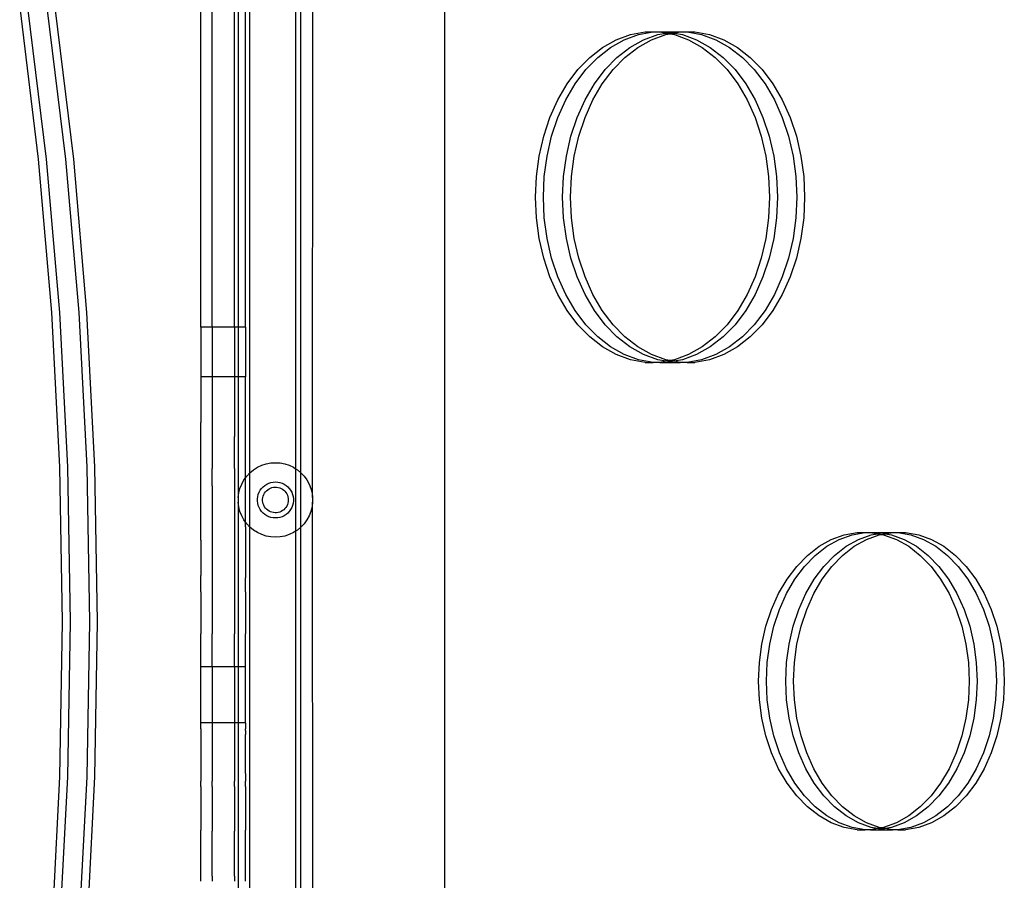
# Model space of a CAD drawing. Units: centimetres. Extents: x -2860 to 1370, y -3166 to 2767.
# Drawn here: x -1319 to -1055, y 224 to 454 of the extents above; entities that cross this region are included whole.
import ezdxf

# ---------------------------------------------------------------- set-up
doc = ezdxf.new("R2010")
doc.units = ezdxf.units.CM

msp = doc.modelspace()

# ---------------------------------------------------------------- linework, layer by layer
for p, q in [((-1244.86137, 470.2732), (-1244.86137, 334.01711)), ((-1243.42856, 332.9214), (-1243.41949, 468.70244)), ((-1257.1195, 332.9214), (-1257.12856, 465.91243)), ((-1240.29376, 326.25962), (-1240.27403, 465.66597)), ((-1270.27403, 371.9961), (-1270.27403, 459.82264)), ((-1267.27403, 371.9961), (-1267.27403, 459.82245)), ((-1261.27403, 371.9961), (-1261.27403, 459.82264)), ((-1260.27403, 459.82264), (-1260.27403, 371.9961)), ((-1258.27403, 371.9961), (-1258.27403, 459.82264)), ((-1204.86137, 53.55674), (-1204.86137, 460.18929)), ((-1318.87991, 457.741), (-1313.90247, 417.0682)), ((-1316.75859, 457.741), (-1311.78115, 417.0682)), ((-1311.58257, 457.741), (-1306.60513, 417.0682)), ((-1309.46125, 457.741), (-1304.48381, 417.0682)), ((-1162.49588, 447.01477), (-1158.83007, 449.06736)), ((-1160.37456, 447.01477), (-1156.70875, 449.06736)), ((-1158.83007, 449.06736), (-1155.01125, 450.454)), ((-1156.70875, 449.06736), (-1152.88993, 450.454)), ((-1155.19854, 447.01477), (-1151.53273, 449.06736)), ((-1155.01125, 450.454), (-1151.09966, 451.15284)), ((-1153.07722, 447.01477), (-1149.41141, 449.06736)), ((-1152.88993, 450.454), (-1148.97834, 451.15284)), ((-1151.53273, 449.06736), (-1147.71391, 450.454)), ((-1151.09966, 451.15284), (-1148.97834, 451.15284)), ((-1149.41141, 449.06736), (-1145.59259, 450.454)), ((-1148.97834, 451.15284), (-1147.15697, 451.15284)), ((-1147.71391, 450.454), (-1145.47964, 450.85317)), ((-1147.15697, 451.15284), (-1145.03565, 451.15284)), ((-1147.15697, 451.15284), (-1145.47964, 450.85317)), ((-1145.59259, 450.454), (-1144.41898, 450.66368)), ((-1145.47964, 450.85317), (-1144.41898, 451.04267)), ((-1145.47964, 450.85317), (-1144.41898, 450.66368)), ((-1145.03565, 451.15284), (-1143.80231, 451.15284)), ((-1145.03565, 451.15284), (-1144.41898, 451.04267)), ((-1144.41898, 451.04267), (-1143.80231, 451.15284)), ((-1144.41898, 451.04267), (-1143.35832, 450.85317)), ((-1144.41898, 450.66368), (-1143.35832, 450.85317)), ((-1144.41898, 450.66368), (-1143.24538, 450.454)), ((-1143.80231, 451.15284), (-1141.68099, 451.15284)), ((-1143.35832, 450.85317), (-1141.68099, 451.15284)), ((-1143.35832, 450.85317), (-1141.12406, 450.454)), ((-1143.24538, 450.454), (-1139.42656, 449.06736)), ((-1141.68099, 451.15284), (-1139.85963, 451.15284)), ((-1141.12406, 450.454), (-1137.30524, 449.06736)), ((-1139.85963, 451.15284), (-1135.94803, 450.454)), ((-1139.85963, 451.15284), (-1137.73831, 451.15284)), ((-1139.42656, 449.06736), (-1135.76074, 447.01477)), ((-1137.73831, 451.15284), (-1133.82671, 450.454)), ((-1137.30524, 449.06736), (-1133.63942, 447.01477)), ((-1135.94803, 450.454), (-1132.12922, 449.06736)), ((-1133.82671, 450.454), (-1130.0079, 449.06736)), ((-1132.12922, 449.06736), (-1128.4634, 447.01477)), ((-1130.0079, 449.06736), (-1126.34208, 447.01477)), ((-1165.95089, 444.32861), (-1162.49588, 447.01477)), ((-1163.82957, 444.32861), (-1160.37456, 447.01477)), ((-1158.65354, 444.32861), (-1155.19854, 447.01477)), ((-1156.53222, 444.32861), (-1153.07722, 447.01477)), ((-1135.76074, 447.01477), (-1132.30574, 444.32861)), ((-1133.63942, 447.01477), (-1130.18442, 444.32861)), ((-1128.4634, 447.01477), (-1125.0084, 444.32861)), ((-1126.34208, 447.01477), (-1122.88708, 444.32861)), ((-1169.14058, 441.05124), (-1165.95089, 444.32861)), ((-1167.01926, 441.05124), (-1163.82957, 444.32861)), ((-1161.84324, 441.05124), (-1158.65354, 444.32861)), ((-1159.72192, 441.05124), (-1156.53222, 444.32861)), ((-1132.30574, 444.32861), (-1129.11604, 441.05124)), ((-1130.18442, 444.32861), (-1126.99472, 441.05124)), ((-1125.0084, 444.32861), (-1121.8187, 441.05124)), ((-1122.88708, 444.32861), (-1119.69738, 441.05124)), ((-1172.01468, 437.23434), (-1169.14058, 441.05124)), ((-1169.89336, 437.23434), (-1167.01926, 441.05124)), ((-1164.71734, 437.23434), (-1161.84324, 441.05124)), ((-1162.59602, 437.23434), (-1159.72192, 441.05124)), ((-1129.11604, 441.05124), (-1126.24195, 437.23434)), ((-1126.99472, 441.05124), (-1124.12063, 437.23434)), ((-1121.8187, 441.05124), (-1118.94461, 437.23434)), ((-1119.69738, 441.05124), (-1116.82329, 437.23434)), ((-1174.52784, 432.93812), (-1172.01468, 437.23434)), ((-1172.40652, 432.93812), (-1169.89336, 437.23434)), ((-1167.2305, 432.93812), (-1164.71734, 437.23434)), ((-1165.10918, 432.93812), (-1162.59602, 437.23434)), ((-1126.24195, 437.23434), (-1123.72879, 432.93812)), ((-1124.12063, 437.23434), (-1121.60747, 432.93812)), ((-1118.94461, 437.23434), (-1116.43145, 432.93812)), ((-1116.82329, 437.23434), (-1114.31012, 432.93812)), ((-1176.64044, 428.23031), (-1174.52784, 432.93812)), ((-1174.51912, 428.23031), (-1172.40652, 432.93812)), ((-1169.34309, 428.23031), (-1167.2305, 432.93812)), ((-1167.22177, 428.23031), (-1165.10918, 432.93812)), ((-1123.72879, 432.93812), (-1121.61619, 428.23031)), ((-1121.60747, 432.93812), (-1119.49487, 428.23031)), ((-1116.43145, 432.93812), (-1114.31885, 428.23031)), ((-1114.31012, 432.93812), (-1112.19753, 428.23031)), ((-1178.31915, 423.18518), (-1176.64044, 428.23031)), ((-1176.19783, 423.18518), (-1174.51912, 428.23031)), ((-1171.02181, 423.18518), (-1169.34309, 428.23031)), ((-1168.90049, 423.18518), (-1167.22177, 428.23031)), ((-1121.61619, 428.23031), (-1119.93748, 423.18518)), ((-1119.49487, 428.23031), (-1117.81616, 423.18518)), ((-1114.31885, 428.23031), (-1112.64014, 423.18518)), ((-1112.19753, 428.23031), (-1110.51882, 423.18518)), ((-1179.53751, 417.88228), (-1178.31915, 423.18518)), ((-1177.41619, 417.88228), (-1176.19783, 423.18518)), ((-1172.24016, 417.88228), (-1171.02181, 423.18518)), ((-1170.11884, 417.88228), (-1168.90049, 423.18518)), ((-1119.93748, 423.18518), (-1118.71912, 417.88228)), ((-1117.81616, 423.18518), (-1116.5978, 417.88228)), ((-1112.64014, 423.18518), (-1111.42178, 417.88228)), ((-1110.51882, 423.18518), (-1109.30046, 417.88228)), ((-1180.27629, 412.40525), (-1179.53751, 417.88228)), ((-1178.15497, 412.40525), (-1177.41619, 417.88228)), ((-1172.97895, 412.40525), (-1172.24016, 417.88228)), ((-1170.85763, 412.40525), (-1170.11884, 417.88228)), ((-1118.71912, 417.88228), (-1117.98034, 412.40525)), ((-1116.5978, 417.88228), (-1115.85902, 412.40525)), ((-1111.42178, 417.88228), (-1110.68299, 412.40525)), ((-1109.30046, 417.88228), (-1108.56167, 412.40525)), ((-1313.90247, 417.0682), (-1310.33432, 375.9495)), ((-1311.78115, 417.0682), (-1308.213, 375.9495)), ((-1306.60513, 417.0682), (-1303.03698, 375.9495)), ((-1304.48381, 417.0682), (-1300.91566, 375.9495)), ((-1180.52385, 406.84045), (-1180.27629, 412.40525)), ((-1178.40253, 406.84045), (-1178.15497, 412.40525)), ((-1173.22651, 406.84045), (-1172.97895, 412.40525)), ((-1171.10519, 406.84045), (-1170.85763, 412.40525)), ((-1117.98034, 412.40525), (-1117.73277, 406.84045)), ((-1115.85902, 412.40525), (-1115.61145, 406.84045)), ((-1110.68299, 412.40525), (-1110.43543, 406.84045)), ((-1108.56167, 412.40525), (-1108.31411, 406.84045)), ((-1180.27629, 401.27566), (-1180.52385, 406.84045)), ((-1178.15497, 401.27566), (-1178.40253, 406.84045)), ((-1172.97895, 401.27566), (-1173.22651, 406.84045)), ((-1170.85763, 401.27566), (-1171.10519, 406.84045)), ((-1117.73277, 406.84045), (-1117.98034, 401.27566)), ((-1115.61145, 406.84045), (-1115.85902, 401.27566)), ((-1110.43543, 406.84045), (-1110.68299, 401.27566)), ((-1108.31411, 406.84045), (-1108.56167, 401.27566)), ((-1179.53751, 395.79862), (-1180.27629, 401.27566)), ((-1177.41619, 395.79862), (-1178.15497, 401.27566)), ((-1172.24016, 395.79862), (-1172.97895, 401.27566)), ((-1170.11884, 395.79862), (-1170.85763, 401.27566)), ((-1117.98034, 401.27566), (-1118.71912, 395.79862)), ((-1115.85902, 401.27566), (-1116.5978, 395.79862)), ((-1110.68299, 401.27566), (-1111.42178, 395.79862)), ((-1108.56167, 401.27566), (-1109.30046, 395.79862)), ((-1178.31915, 390.49572), (-1179.53751, 395.79862)), ((-1176.19783, 390.49572), (-1177.41619, 395.79862)), ((-1171.02181, 390.49572), (-1172.24016, 395.79862)), ((-1168.90049, 390.49572), (-1170.11884, 395.79862)), ((-1118.71912, 395.79862), (-1119.93748, 390.49572)), ((-1116.5978, 395.79862), (-1117.81616, 390.49572)), ((-1111.42178, 395.79862), (-1112.64014, 390.49572)), ((-1109.30046, 395.79862), (-1110.51882, 390.49572)), ((-1176.64044, 385.45059), (-1178.31915, 390.49572)), ((-1174.51912, 385.45059), (-1176.19783, 390.49572)), ((-1169.34309, 385.45059), (-1171.02181, 390.49572)), ((-1167.22177, 385.45059), (-1168.90049, 390.49572)), ((-1119.93748, 390.49572), (-1121.61619, 385.45059)), ((-1117.81616, 390.49572), (-1119.49487, 385.45059)), ((-1112.64014, 390.49572), (-1114.31885, 385.45059)), ((-1110.51882, 390.49572), (-1112.19753, 385.45059)), ((-1174.52784, 380.74279), (-1176.64044, 385.45059)), ((-1172.40652, 380.74279), (-1174.51912, 385.45059)), ((-1167.2305, 380.74279), (-1169.34309, 385.45059)), ((-1165.10918, 380.74279), (-1167.22177, 385.45059)), ((-1121.61619, 385.45059), (-1123.72879, 380.74279)), ((-1119.49487, 385.45059), (-1121.60747, 380.74279)), ((-1114.31885, 385.45059), (-1116.43145, 380.74279)), ((-1112.19753, 385.45059), (-1114.31012, 380.74279)), ((-1172.01468, 376.44656), (-1174.52784, 380.74279)), ((-1169.89336, 376.44656), (-1172.40652, 380.74279)), ((-1164.71734, 376.44656), (-1167.2305, 380.74279)), ((-1162.59602, 376.44656), (-1165.10918, 380.74279)), ((-1123.72879, 380.74279), (-1126.24195, 376.44656)), ((-1121.60747, 380.74279), (-1124.12063, 376.44656)), ((-1116.43145, 380.74279), (-1118.94461, 376.44656)), ((-1114.31012, 380.74279), (-1116.82329, 376.44656)), ((-1310.33432, 375.9495), (-1308.1883, 334.53264)), ((-1308.213, 375.9495), (-1306.06698, 334.53264)), ((-1303.03698, 375.9495), (-1300.89095, 334.53264)), ((-1300.91566, 375.9495), (-1298.76963, 334.53264)), ((-1169.14058, 372.62966), (-1172.01468, 376.44656)), ((-1167.01926, 372.62966), (-1169.89336, 376.44656)), ((-1161.84324, 372.62966), (-1164.71734, 376.44656)), ((-1159.72192, 372.62966), (-1162.59602, 376.44656)), ((-1126.24195, 376.44656), (-1129.11604, 372.62966)), ((-1124.12063, 376.44656), (-1126.99472, 372.62966)), ((-1118.94461, 376.44656), (-1121.8187, 372.62966)), ((-1116.82329, 376.44656), (-1119.69738, 372.62966)), ((-1165.95089, 369.35229), (-1169.14058, 372.62966)), ((-1163.82957, 369.35229), (-1167.01926, 372.62966)), ((-1158.65354, 369.35229), (-1161.84324, 372.62966)), ((-1156.53222, 369.35229), (-1159.72192, 372.62966)), ((-1129.11604, 372.62966), (-1132.30574, 369.35229)), ((-1126.99472, 372.62966), (-1130.18442, 369.35229)), ((-1121.8187, 372.62966), (-1125.0084, 369.35229)), ((-1119.69738, 372.62966), (-1122.88708, 369.35229)), ((-1267.27403, 371.9961), (-1270.27403, 371.9961)), ((-1270.27403, 371.9961), (-1270.27403, 359.06599)), ((-1261.27403, 371.9961), (-1267.27403, 371.9961)), ((-1267.27403, 371.9961), (-1267.27403, 359.06599)), ((-1261.27403, 371.9961), (-1261.27403, 359.06599)), ((-1260.27403, 371.9961), (-1261.27403, 371.9961)), ((-1258.27403, 371.9961), (-1260.27403, 371.9961)), ((-1260.27403, 371.9961), (-1260.27403, 358.67794)), ((-1258.27403, 371.9961), (-1258.27403, 359.06599)), ((-1162.49588, 366.66613), (-1165.95089, 369.35229)), ((-1160.37456, 366.66613), (-1163.82957, 369.35229)), ((-1155.19854, 366.66613), (-1158.65354, 369.35229)), ((-1153.07722, 366.66613), (-1156.53222, 369.35229)), ((-1132.30574, 369.35229), (-1135.76074, 366.66613)), ((-1130.18442, 369.35229), (-1133.63942, 366.66613)), ((-1125.0084, 369.35229), (-1128.4634, 366.66613)), ((-1122.88708, 369.35229), (-1126.34208, 366.66613)), ((-1158.83007, 364.61354), (-1162.49588, 366.66613)), ((-1156.70875, 364.61354), (-1160.37456, 366.66613)), ((-1155.01125, 363.2269), (-1158.83007, 364.61354)), ((-1152.88993, 363.2269), (-1156.70875, 364.61354)), ((-1151.53273, 364.61354), (-1155.19854, 366.66613)), ((-1149.41141, 364.61354), (-1153.07722, 366.66613)), ((-1147.71391, 363.2269), (-1151.53273, 364.61354)), ((-1145.59259, 363.2269), (-1149.41141, 364.61354)), ((-1139.42656, 364.61354), (-1143.24538, 363.2269)), ((-1137.30524, 364.61354), (-1141.12406, 363.2269)), ((-1135.76074, 366.66613), (-1139.42656, 364.61354)), ((-1133.63942, 366.66613), (-1137.30524, 364.61354)), ((-1132.12922, 364.61354), (-1135.94803, 363.2269)), ((-1130.0079, 364.61354), (-1133.82671, 363.2269)), ((-1128.4634, 366.66613), (-1132.12922, 364.61354)), ((-1126.34208, 366.66613), (-1130.0079, 364.61354)), ((-1151.09966, 362.52806), (-1155.01125, 363.2269)), ((-1148.97834, 362.52806), (-1152.88993, 363.2269)), ((-1151.09966, 362.52806), (-1148.97834, 362.52806)), ((-1147.15697, 362.52806), (-1148.97834, 362.52806)), ((-1145.47964, 362.82773), (-1147.71391, 363.2269)), ((-1145.47964, 362.82773), (-1147.15697, 362.52806)), ((-1147.15697, 362.52806), (-1145.03565, 362.52806)), ((-1144.41898, 363.01722), (-1145.59259, 363.2269)), ((-1144.41898, 363.01722), (-1145.47964, 362.82773)), ((-1144.41898, 362.63824), (-1145.47964, 362.82773)), ((-1144.41898, 362.63824), (-1145.03565, 362.52806)), ((-1145.03565, 362.52806), (-1143.80231, 362.52806)), ((-1143.24538, 363.2269), (-1144.41898, 363.01722)), ((-1143.35832, 362.82773), (-1144.41898, 363.01722)), ((-1143.35832, 362.82773), (-1144.41898, 362.63824)), ((-1143.80231, 362.52806), (-1144.41898, 362.63824)), ((-1143.80231, 362.52806), (-1141.68099, 362.52806)), ((-1141.12406, 363.2269), (-1143.35832, 362.82773)), ((-1141.68099, 362.52806), (-1143.35832, 362.82773)), ((-1139.85963, 362.52806), (-1141.68099, 362.52806)), ((-1135.94803, 363.2269), (-1139.85963, 362.52806)), ((-1139.85963, 362.52806), (-1137.73831, 362.52806)), ((-1133.82671, 363.2269), (-1137.73831, 362.52806)), ((-1270.27403, 359.06599), (-1270.26843, 358.67794)), ((-1267.26843, 358.67794), (-1270.26843, 358.67794)), ((-1270.26843, 358.67794), (-1270.26843, 346.45224)), ((-1267.27403, 359.06599), (-1267.26843, 358.67794)), ((-1261.26843, 358.67794), (-1267.26843, 358.67794)), ((-1267.26843, 358.67794), (-1267.26843, 346.45224)), ((-1261.27403, 359.06599), (-1261.26843, 358.67794)), ((-1260.27403, 358.67794), (-1261.26843, 358.67794)), ((-1261.26843, 358.67794), (-1261.26843, 346.45224)), ((-1258.26843, 358.67794), (-1260.27403, 358.67794)), ((-1260.27403, 358.67794), (-1260.2543, 326.25962)), ((-1258.27403, 359.06599), (-1258.26843, 358.67794)), ((-1258.26843, 346.45224), (-1258.26843, 358.67794)), ((-1270.27403, 345.57438), (-1270.26843, 346.45224)), ((-1267.26843, 346.45224), (-1267.27403, 345.57438)), ((-1261.26843, 346.45224), (-1261.27403, 345.57438)), ((-1258.27403, 345.57438), (-1258.26843, 346.45224)), ((-1270.26843, 342.67852), (-1270.27403, 345.57438)), ((-1267.27403, 345.57438), (-1267.26843, 342.67852)), ((-1261.27403, 345.57438), (-1261.26843, 342.67852)), ((-1258.26843, 342.67852), (-1258.27403, 345.57438)), ((-1270.26843, 334.11176), (-1270.26843, 342.67852)), ((-1267.26843, 342.67852), (-1267.26843, 334.11176)), ((-1261.26843, 334.11176), (-1261.26843, 342.67852)), ((-1258.26843, 334.11176), (-1258.26843, 342.67852)), ((-1252.76093, 335.31755), (-1251.52736, 335.55286)), ((-1251.52736, 335.55286), (-1250.27403, 335.63172)), ((-1250.27403, 335.63172), (-1249.0207, 335.55286)), ((-1249.0207, 335.55286), (-1247.78713, 335.31755)), ((-1308.1883, 334.53264), (-1307.47209, 292.96643)), ((-1306.06698, 334.53264), (-1305.35077, 292.96643)), ((-1300.89095, 334.53264), (-1300.17475, 292.96643)), ((-1298.76963, 334.53264), (-1298.05343, 292.96643)), ((-1270.27403, 332.00935), (-1270.26843, 334.11176)), ((-1267.27403, 332.00935), (-1267.26843, 334.11176)), ((-1261.26843, 334.11176), (-1261.27403, 332.00935)), ((-1258.27403, 332.00935), (-1258.26843, 334.11176)), ((-1257.97916, 332.00596), (-1257.1195, 332.9214)), ((-1257.1195, 332.9214), (-1256.15188, 333.72189)), ((-1257.1195, 318.34203), (-1257.1195, 332.9214)), ((-1256.15188, 333.72189), (-1255.09156, 334.39478)), ((-1255.09156, 334.39478), (-1253.95527, 334.92948)), ((-1253.95527, 334.92948), (-1252.76093, 335.31755)), ((-1247.78713, 335.31755), (-1246.59278, 334.92948)), ((-1246.59278, 334.92948), (-1245.45649, 334.39478)), ((-1245.45649, 334.39478), (-1244.86137, 334.01711)), ((-1244.86137, 334.01711), (-1244.39618, 333.72189)), ((-1244.86137, 334.01711), (-1244.86137, 317.24633)), ((-1244.39618, 333.72189), (-1243.42856, 332.9214)), ((-1243.42856, 332.9214), (-1242.5689, 332.00596)), ((-1243.42856, 318.34203), (-1243.42856, 332.9214)), ((-1270.26843, 329.45381), (-1270.27403, 332.00935)), ((-1267.26843, 329.45381), (-1267.27403, 332.00935)), ((-1261.27403, 332.00935), (-1261.26843, 329.45381)), ((-1259.3223, 329.88951), (-1258.71731, 330.98998)), ((-1258.71731, 330.98998), (-1258.27403, 331.60011)), ((-1258.27403, 331.60011), (-1258.27403, 332.00935)), ((-1258.27403, 331.60011), (-1257.97916, 332.00596)), ((-1258.26843, 329.45381), (-1258.27403, 331.60011)), ((-1252.05099, 330.11981), (-1251.47447, 330.30713)), ((-1251.47447, 330.30713), (-1250.87902, 330.42072)), ((-1250.87902, 330.42072), (-1250.27403, 330.45878)), ((-1250.27403, 330.45878), (-1249.66904, 330.42072)), ((-1249.66904, 330.42072), (-1249.07359, 330.30713)), ((-1249.07359, 330.30713), (-1248.49707, 330.11981)), ((-1242.5689, 332.00596), (-1241.83075, 330.98998)), ((-1241.83075, 330.98998), (-1241.22576, 329.88951)), ((-1270.26843, 319.7549), (-1270.26843, 329.45381)), ((-1267.26843, 329.45381), (-1267.26843, 319.7549)), ((-1261.26843, 329.45381), (-1261.26843, 319.7549)), ((-1260.0969, 327.50553), (-1259.78459, 328.72189)), ((-1259.78459, 328.72189), (-1259.3223, 329.88951)), ((-1258.26843, 319.7549), (-1258.26843, 329.45381)), ((-1254.86484, 327.12336), (-1254.64168, 327.68698)), ((-1254.64168, 327.68698), (-1254.34965, 328.21819)), ((-1254.34965, 328.21819), (-1253.99334, 328.7086)), ((-1253.99334, 328.7086), (-1253.57838, 329.15049)), ((-1253.57838, 329.15049), (-1253.1113, 329.53689)), ((-1253.19791, 327.43713), (-1252.95389, 327.78276)), ((-1253.1113, 329.53689), (-1252.59948, 329.8617)), ((-1252.95389, 327.78276), (-1252.66924, 328.09578)), ((-1252.66924, 328.09578), (-1252.34828, 328.37144)), ((-1252.59948, 329.8617), (-1252.05099, 330.11981)), ((-1252.34828, 328.37144), (-1251.99588, 328.60558)), ((-1251.99588, 328.60558), (-1251.61737, 328.79463)), ((-1251.61737, 328.79463), (-1251.21851, 328.93574)), ((-1251.21851, 328.93574), (-1250.80532, 329.02676)), ((-1250.80532, 329.02676), (-1250.38408, 329.06632)), ((-1250.38408, 329.06632), (-1249.96118, 329.05381)), ((-1249.96118, 329.05381), (-1249.54301, 328.98943)), ((-1249.54301, 328.98943), (-1249.13593, 328.87415)), ((-1249.13593, 328.87415), (-1248.7461, 328.70971)), ((-1248.7461, 328.70971), (-1248.37943, 328.49862)), ((-1248.49707, 330.11981), (-1247.94857, 329.8617)), ((-1248.37943, 328.49862), (-1248.04148, 328.24406)), ((-1248.04148, 328.24406), (-1247.73738, 327.94991)), ((-1247.94857, 329.8617), (-1247.43675, 329.53689)), ((-1247.73738, 327.94991), (-1247.47172, 327.62061)), ((-1247.47172, 327.62061), (-1247.24855, 327.26117)), ((-1247.43675, 329.53689), (-1246.96968, 329.15049)), ((-1246.96968, 329.15049), (-1246.55471, 328.7086)), ((-1246.55471, 328.7086), (-1246.1984, 328.21819)), ((-1246.1984, 328.21819), (-1245.90637, 327.68698)), ((-1245.90637, 327.68698), (-1245.68322, 327.12336)), ((-1241.22576, 329.88951), (-1240.76346, 328.72189)), ((-1240.76346, 328.72189), (-1240.45116, 327.50553)), ((-1260.2543, 325.00381), (-1260.27403, 280.83186)), ((-1260.2543, 326.25962), (-1260.0969, 327.50553)), ((-1260.2543, 326.25962), (-1260.2543, 325.00381)), ((-1260.0969, 323.7579), (-1260.2543, 325.00381)), ((-1255.09156, 325.93481), (-1255.01559, 326.53622)), ((-1255.09156, 325.32862), (-1255.09156, 325.93481)), ((-1255.01559, 324.72722), (-1255.09156, 325.32862)), ((-1255.01559, 326.53622), (-1254.86484, 327.12336)), ((-1253.70413, 325.83904), (-1253.65266, 326.25899)), ((-1253.70361, 325.41595), (-1253.70413, 325.83904)), ((-1253.6511, 324.99613), (-1253.70361, 325.41595)), ((-1253.65266, 326.25899), (-1253.54997, 326.66943)), ((-1253.5474, 324.58594), (-1253.6511, 324.99613)), ((-1253.54997, 326.66943), (-1253.39761, 327.06413)), ((-1253.39761, 327.06413), (-1253.19791, 327.43713)), ((-1247.24855, 327.26117), (-1247.07124, 326.87702)), ((-1247.07124, 326.87702), (-1246.94249, 326.474)), ((-1246.94249, 326.474), (-1246.86423, 326.05821)), ((-1246.86319, 325.21363), (-1246.94042, 324.79765)), ((-1246.86423, 326.05821), (-1246.83766, 325.63595)), ((-1246.83766, 325.63595), (-1246.86319, 325.21363)), ((-1245.68322, 327.12336), (-1245.53247, 326.53622)), ((-1245.53247, 326.53622), (-1245.45649, 325.93481)), ((-1245.45649, 325.32862), (-1245.53247, 324.72722)), ((-1245.45649, 325.93481), (-1245.45649, 325.32862)), ((-1240.45116, 327.50553), (-1240.29376, 326.25962)), ((-1240.29376, 325.00381), (-1240.45116, 323.7579)), ((-1240.29376, 326.25962), (-1240.29376, 325.00381)), ((-1240.27403, 45.72033), (-1240.29376, 325.00381)), ((-1259.78459, 322.54155), (-1260.0969, 323.7579)), ((-1259.3223, 321.37392), (-1259.78459, 322.54155)), ((-1254.86484, 324.14007), (-1255.01559, 324.72722)), ((-1254.64168, 323.57645), (-1254.86484, 324.14007)), ((-1254.34965, 323.04525), (-1254.64168, 323.57645)), ((-1253.99334, 322.55483), (-1254.34965, 323.04525)), ((-1253.57838, 322.11294), (-1253.99334, 322.55483)), ((-1253.39408, 324.19161), (-1253.5474, 324.58594)), ((-1253.19345, 323.81911), (-1253.39408, 324.19161)), ((-1252.94858, 323.47408), (-1253.19345, 323.81911)), ((-1252.66316, 323.16176), (-1252.94858, 323.47408)), ((-1252.34152, 322.88689), (-1252.66316, 323.16176)), ((-1251.98854, 322.65362), (-1252.34152, 322.88689)), ((-1251.60957, 322.4655), (-1251.98854, 322.65362)), ((-1251.21036, 322.32538), (-1251.60957, 322.4655)), ((-1250.79695, 322.23537), (-1251.21036, 322.32538)), ((-1250.37562, 322.19685), (-1250.79695, 322.23537)), ((-1249.53474, 322.27582), (-1249.95274, 322.2104)), ((-1249.12794, 322.3921), (-1249.53474, 322.27582)), ((-1248.73852, 322.5575), (-1249.12794, 322.3921)), ((-1248.37237, 322.7695), (-1248.73852, 322.5575)), ((-1248.03505, 323.02488), (-1248.37237, 322.7695)), ((-1247.73167, 323.31978), (-1248.03505, 323.02488)), ((-1247.46683, 323.64973), (-1247.73167, 323.31978)), ((-1247.24455, 324.00973), (-1247.46683, 323.64973)), ((-1247.06819, 324.39431), (-1247.24455, 324.00973)), ((-1246.94042, 324.79765), (-1247.06819, 324.39431)), ((-1246.55471, 322.55483), (-1246.96968, 322.11294)), ((-1246.1984, 323.04525), (-1246.55471, 322.55483)), ((-1245.90637, 323.57645), (-1246.1984, 323.04525)), ((-1245.68322, 324.14007), (-1245.90637, 323.57645)), ((-1245.53247, 324.72722), (-1245.68322, 324.14007)), ((-1240.76346, 322.54155), (-1241.22576, 321.37392)), ((-1240.45116, 323.7579), (-1240.76346, 322.54155)), ((-1270.27403, 318.39178), (-1270.26843, 319.7549)), ((-1267.26843, 319.7549), (-1267.27403, 318.39178)), ((-1261.26843, 319.7549), (-1261.27403, 318.39178)), ((-1258.71731, 320.27345), (-1259.3223, 321.37392)), ((-1258.27403, 319.66333), (-1258.71731, 320.27345)), ((-1258.27403, 319.66333), (-1258.26843, 319.7549)), ((-1258.27403, 318.39178), (-1258.27403, 319.66333)), ((-1257.97916, 319.25748), (-1258.27403, 319.66333)), ((-1253.1113, 321.72654), (-1253.57838, 322.11294)), ((-1252.59948, 321.40173), (-1253.1113, 321.72654)), ((-1252.05099, 321.14363), (-1252.59948, 321.40173)), ((-1251.47447, 320.95631), (-1252.05099, 321.14363)), ((-1250.87902, 320.84272), (-1251.47447, 320.95631)), ((-1250.27403, 320.80466), (-1250.87902, 320.84272)), ((-1249.95274, 322.2104), (-1250.37562, 322.19685)), ((-1249.66904, 320.84272), (-1250.27403, 320.80466)), ((-1249.07359, 320.95631), (-1249.66904, 320.84272)), ((-1248.49707, 321.14363), (-1249.07359, 320.95631)), ((-1247.94857, 321.40173), (-1248.49707, 321.14363)), ((-1247.43675, 321.72654), (-1247.94857, 321.40173)), ((-1246.96968, 322.11294), (-1247.43675, 321.72654)), ((-1241.83075, 320.27345), (-1242.5689, 319.25748)), ((-1241.22576, 321.37392), (-1241.83075, 320.27345)), ((-1270.26843, 314.8669), (-1270.27403, 318.39178)), ((-1267.27403, 318.39178), (-1267.26843, 314.8669)), ((-1261.27403, 318.39178), (-1261.26843, 314.8669)), ((-1258.27403, 318.39178), (-1258.26843, 314.8669)), ((-1257.1195, 318.34203), (-1257.97916, 319.25748)), ((-1257.12856, 129.91324), (-1257.1195, 318.34203)), ((-1256.15188, 317.54155), (-1257.1195, 318.34203)), ((-1255.09156, 316.86865), (-1256.15188, 317.54155)), ((-1244.86137, 317.24633), (-1245.45649, 316.86865)), ((-1244.39618, 317.54155), (-1244.86137, 317.24633)), ((-1244.86137, 317.24633), (-1244.86137, 46.55111)), ((-1243.42856, 318.34203), (-1244.39618, 317.54155)), ((-1242.5689, 319.25748), (-1243.42856, 318.34203)), ((-1243.41949, 46.32637), (-1243.42856, 318.34203)), ((-1270.26843, 314.8669), (-1270.26843, 305.39804)), ((-1267.26843, 314.8669), (-1267.26843, 305.39804)), ((-1261.26843, 314.8669), (-1261.26843, 305.39804)), ((-1258.26843, 314.8669), (-1258.26843, 305.39804)), ((-1253.95527, 316.33395), (-1255.09156, 316.86865)), ((-1252.76093, 315.94589), (-1253.95527, 316.33395)), ((-1251.52736, 315.71057), (-1252.76093, 315.94589)), ((-1250.27403, 315.63172), (-1251.52736, 315.71057)), ((-1249.0207, 315.71057), (-1250.27403, 315.63172)), ((-1247.78713, 315.94589), (-1249.0207, 315.71057)), ((-1246.59278, 316.33395), (-1247.78713, 315.94589)), ((-1245.45649, 316.86865), (-1246.59278, 316.33395)), ((-1104.45909, 313.19611), (-1101.15985, 315.04344)), ((-1102.33776, 313.19611), (-1099.03853, 315.04344)), ((-1101.15985, 315.04344), (-1097.72292, 316.29142)), ((-1099.03853, 315.04344), (-1095.60159, 316.29142)), ((-1097.72292, 316.29142), (-1094.20248, 316.92037)), ((-1097.16174, 313.19611), (-1093.86251, 315.04344)), ((-1095.60159, 316.29142), (-1092.08116, 316.92037)), ((-1095.04042, 313.19611), (-1091.74119, 315.04344)), ((-1094.20248, 316.92037), (-1092.08116, 316.92037)), ((-1093.86251, 315.04344), (-1090.42557, 316.29142)), ((-1092.08116, 316.92037), (-1090.65406, 316.92037)), ((-1091.74119, 315.04344), (-1088.30425, 316.29142)), ((-1090.65406, 316.92037), (-1088.53274, 316.92037)), ((-1090.65406, 316.92037), (-1088.7796, 316.58548)), ((-1090.42557, 316.29142), (-1088.7796, 316.58548)), ((-1088.7796, 316.58548), (-1087.71894, 316.77498)), ((-1088.7796, 316.58548), (-1087.71894, 316.39599)), ((-1088.53274, 316.92037), (-1086.90514, 316.92037)), ((-1088.53274, 316.92037), (-1087.71894, 316.77498)), ((-1088.30425, 316.29142), (-1087.71894, 316.39599)), ((-1087.71894, 316.77498), (-1086.90514, 316.92037)), ((-1087.71894, 316.77498), (-1086.65828, 316.58548)), ((-1087.71894, 316.39599), (-1086.65828, 316.58548)), ((-1087.71894, 316.39599), (-1087.13363, 316.29142)), ((-1087.13363, 316.29142), (-1083.69669, 315.04344)), ((-1086.90514, 316.92037), (-1084.78382, 316.92037)), ((-1086.65828, 316.58548), (-1084.78382, 316.92037)), ((-1086.65828, 316.58548), (-1085.01231, 316.29142)), ((-1085.01231, 316.29142), (-1081.57537, 315.04344)), ((-1084.78382, 316.92037), (-1083.35672, 316.92037)), ((-1083.69669, 315.04344), (-1080.39746, 313.19611)), ((-1083.35672, 316.92037), (-1079.83629, 316.29142)), ((-1083.35672, 316.92037), (-1081.2354, 316.92037)), ((-1081.57537, 315.04344), (-1078.27614, 313.19611)), ((-1081.2354, 316.92037), (-1077.71496, 316.29142)), ((-1079.83629, 316.29142), (-1076.39935, 315.04344)), ((-1077.71496, 316.29142), (-1074.27803, 315.04344)), ((-1076.39935, 315.04344), (-1073.10012, 313.19611)), ((-1074.27803, 315.04344), (-1070.97879, 313.19611)), ((-1107.56859, 310.77857), (-1104.45909, 313.19611)), ((-1105.44727, 310.77857), (-1102.33776, 313.19611)), ((-1100.27124, 310.77857), (-1097.16174, 313.19611)), ((-1098.14992, 310.77857), (-1095.04042, 313.19611)), ((-1080.39746, 313.19611), (-1077.28796, 310.77857)), ((-1078.27614, 313.19611), (-1075.16664, 310.77857)), ((-1073.10012, 313.19611), (-1069.99061, 310.77857)), ((-1070.97879, 313.19611), (-1067.86929, 310.77857)), ((-1110.43932, 307.82893), (-1107.56859, 310.77857)), ((-1108.31799, 307.82893), (-1105.44727, 310.77857)), ((-1103.14197, 307.82893), (-1100.27124, 310.77857)), ((-1101.02065, 307.82893), (-1098.14992, 310.77857)), ((-1077.28796, 310.77857), (-1074.41723, 307.82893)), ((-1075.16664, 310.77857), (-1072.29591, 307.82893)), ((-1069.99061, 310.77857), (-1067.11989, 307.82893)), ((-1067.86929, 310.77857), (-1064.99856, 307.82893)), ((-1113.026, 304.39372), (-1110.43932, 307.82893)), ((-1110.90468, 304.39372), (-1108.31799, 307.82893)), ((-1105.72866, 304.39372), (-1103.14197, 307.82893)), ((-1103.60734, 304.39372), (-1101.02065, 307.82893)), ((-1074.41723, 307.82893), (-1071.83054, 304.39372)), ((-1072.29591, 307.82893), (-1069.70922, 304.39372)), ((-1067.11989, 307.82893), (-1064.5332, 304.39372)), ((-1064.99856, 307.82893), (-1062.41188, 304.39372)), ((-1270.27403, 304.74266), (-1270.26843, 305.39804)), ((-1270.26843, 300.96651), (-1270.27403, 304.74266)), ((-1267.26843, 305.39804), (-1267.27403, 304.74266)), ((-1267.27403, 304.74266), (-1267.26843, 300.96651)), ((-1261.26843, 305.39804), (-1261.27403, 304.74266)), ((-1261.27403, 304.74266), (-1261.26843, 300.96651)), ((-1258.26843, 305.39804), (-1258.27403, 304.74266)), ((-1258.26843, 300.96651), (-1258.27403, 304.74266)), ((-1115.28784, 300.52712), (-1113.026, 304.39372)), ((-1113.16652, 300.52712), (-1110.90468, 304.39372)), ((-1107.9905, 300.52712), (-1105.72866, 304.39372)), ((-1105.86918, 300.52712), (-1103.60734, 304.39372)), ((-1071.83054, 304.39372), (-1069.5687, 300.52712)), ((-1069.70922, 304.39372), (-1067.44738, 300.52712)), ((-1064.5332, 304.39372), (-1062.27136, 300.52712)), ((-1062.41188, 304.39372), (-1060.15004, 300.52712)), ((-1270.26843, 300.96651), (-1270.26843, 293.05756)), ((-1267.26843, 300.96651), (-1267.26843, 293.05756)), ((-1261.26843, 300.96651), (-1261.26843, 293.05756)), ((-1258.26843, 300.96651), (-1258.26843, 293.05756)), ((-1117.18918, 296.2901), (-1115.28784, 300.52712)), ((-1115.06786, 296.2901), (-1113.16652, 300.52712)), ((-1109.89184, 296.2901), (-1107.9905, 300.52712)), ((-1107.77052, 296.2901), (-1105.86918, 300.52712)), ((-1069.5687, 300.52712), (-1067.66736, 296.2901)), ((-1067.44738, 300.52712), (-1065.54604, 296.2901)), ((-1062.27136, 300.52712), (-1060.37002, 296.2901)), ((-1060.15004, 300.52712), (-1058.2487, 296.2901)), ((-1118.70002, 291.74948), (-1117.18918, 296.2901)), ((-1116.5787, 291.74948), (-1115.06786, 296.2901)), ((-1111.40268, 291.74948), (-1109.89184, 296.2901)), ((-1109.28136, 291.74948), (-1107.77052, 296.2901)), ((-1067.66736, 296.2901), (-1066.15652, 291.74948)), ((-1065.54604, 296.2901), (-1064.0352, 291.74948)), ((-1060.37002, 296.2901), (-1058.85918, 291.74948)), ((-1058.2487, 296.2901), (-1056.73786, 291.74948)), ((-1307.47209, 292.96643), (-1308.1883, 251.40022)), ((-1305.35077, 292.96643), (-1306.06698, 251.40022)), ((-1300.17475, 292.96643), (-1300.89095, 251.40022)), ((-1298.05343, 292.96643), (-1298.76963, 251.40022)), ((-1270.26843, 293.05756), (-1270.27403, 291.08302)), ((-1270.27403, 291.08302), (-1270.26843, 289.70488)), ((-1267.26843, 293.05756), (-1267.27403, 291.08302)), ((-1267.27403, 291.08302), (-1267.26843, 289.70488)), ((-1261.26843, 293.05756), (-1261.27403, 291.08302)), ((-1261.27403, 291.08302), (-1261.26843, 289.70488)), ((-1258.26843, 293.05756), (-1258.27403, 291.08302)), ((-1258.27403, 291.08302), (-1258.26843, 289.70488)), ((-1119.79654, 286.97687), (-1118.70002, 291.74948)), ((-1117.67522, 286.97687), (-1116.5787, 291.74948)), ((-1112.4992, 286.97687), (-1111.40268, 291.74948)), ((-1110.37788, 286.97687), (-1109.28136, 291.74948)), ((-1066.15652, 291.74948), (-1065.06, 286.97687)), ((-1064.0352, 291.74948), (-1062.93868, 286.97687)), ((-1058.85918, 291.74948), (-1057.76266, 286.97687)), ((-1056.73786, 291.74948), (-1055.64134, 286.97687)), ((-1270.26843, 280.83186), (-1270.26843, 289.70488)), ((-1267.26843, 280.83186), (-1267.26843, 289.70488)), ((-1261.26843, 280.83186), (-1261.26843, 289.70488)), ((-1258.26843, 280.83186), (-1258.26843, 289.70488)), ((-1120.46145, 282.04754), (-1119.79654, 286.97687)), ((-1118.34013, 282.04754), (-1117.67522, 286.97687)), ((-1113.16411, 282.04754), (-1112.4992, 286.97687)), ((-1111.04279, 282.04754), (-1110.37788, 286.97687)), ((-1065.06, 286.97687), (-1064.39509, 282.04754)), ((-1062.93868, 286.97687), (-1062.27377, 282.04754)), ((-1057.76266, 286.97687), (-1057.09775, 282.04754)), ((-1055.64134, 286.97687), (-1054.97643, 282.04754)), ((-1270.27403, 277.43389), (-1270.26843, 280.83186)), ((-1267.26843, 280.83186), (-1270.26843, 280.83186)), ((-1267.26843, 280.83186), (-1267.27403, 277.43389)), ((-1261.26843, 280.83186), (-1267.26843, 280.83186)), ((-1261.26843, 280.83186), (-1261.27403, 277.43389)), ((-1260.27403, 280.83186), (-1261.26843, 280.83186)), ((-1258.26843, 280.83186), (-1260.27403, 280.83186)), ((-1260.27403, 280.83186), (-1260.27403, 265.83186)), ((-1258.27403, 277.43389), (-1258.26843, 280.83186)), ((-1120.68426, 277.03922), (-1120.46145, 282.04754)), ((-1118.56294, 277.03922), (-1118.34013, 282.04754)), ((-1113.38692, 277.03922), (-1113.16411, 282.04754)), ((-1111.2656, 277.03922), (-1111.04279, 282.04754)), ((-1064.39509, 282.04754), (-1064.17228, 277.03922)), ((-1062.27377, 282.04754), (-1062.05096, 277.03922)), ((-1057.09775, 282.04754), (-1056.87494, 277.03922)), ((-1054.97643, 282.04754), (-1054.75362, 277.03922)), ((-1270.26837, 265.83186), (-1270.27403, 277.43389)), ((-1267.27403, 277.43389), (-1267.26837, 265.83186)), ((-1261.27403, 277.43389), (-1261.26837, 265.83186)), ((-1258.26837, 265.83186), (-1258.27403, 277.43389)), ((-1120.46145, 272.03091), (-1120.68426, 277.03922)), ((-1118.34013, 272.03091), (-1118.56294, 277.03922)), ((-1113.16411, 272.03091), (-1113.38692, 277.03922)), ((-1111.04279, 272.03091), (-1111.2656, 277.03922)), ((-1064.17228, 277.03922), (-1064.39509, 272.03091)), ((-1062.05096, 277.03922), (-1062.27377, 272.03091)), ((-1056.87494, 277.03922), (-1057.09775, 272.03091)), ((-1054.75362, 277.03922), (-1054.97643, 272.03091)), ((-1119.79654, 267.10157), (-1120.46145, 272.03091)), ((-1117.67522, 267.10157), (-1118.34013, 272.03091)), ((-1112.4992, 267.10157), (-1113.16411, 272.03091)), ((-1110.37788, 267.10157), (-1111.04279, 272.03091)), ((-1064.39509, 272.03091), (-1065.06, 267.10157)), ((-1062.27377, 272.03091), (-1062.93868, 267.10157)), ((-1057.09775, 272.03091), (-1057.76266, 267.10157)), ((-1054.97643, 272.03091), (-1055.64134, 267.10157)), ((-1118.70002, 262.32896), (-1119.79654, 267.10157)), ((-1116.5787, 262.32896), (-1117.67522, 267.10157)), ((-1111.40268, 262.32896), (-1112.4992, 267.10157)), ((-1109.28136, 262.32896), (-1110.37788, 267.10157)), ((-1065.06, 267.10157), (-1066.15652, 262.32896)), ((-1062.93868, 267.10157), (-1064.0352, 262.32896)), ((-1057.76266, 267.10157), (-1058.85918, 262.32896)), ((-1055.64134, 267.10157), (-1056.73786, 262.32896)), ((-1270.26837, 264.28184), (-1270.27403, 263.81633)), ((-1267.26837, 265.83186), (-1270.26837, 265.83186)), ((-1270.26837, 264.28184), (-1270.26837, 265.83186)), ((-1267.26837, 264.28184), (-1267.27403, 263.81633)), ((-1261.26837, 265.83186), (-1267.26837, 265.83186)), ((-1267.26837, 265.83186), (-1267.26837, 264.28184)), ((-1261.26837, 264.28184), (-1261.27403, 263.81633)), ((-1260.27403, 265.83186), (-1261.26837, 265.83186)), ((-1261.26837, 265.83186), (-1261.26837, 264.28184)), ((-1258.26837, 265.83186), (-1260.27403, 265.83186)), ((-1260.27403, 265.83186), (-1260.27403, 214.96209)), ((-1258.27403, 263.81633), (-1258.26837, 264.28184)), ((-1258.26837, 265.83186), (-1258.26837, 264.28184)), ((-1270.27403, 263.81633), (-1270.26837, 262.75627)), ((-1270.26837, 262.75627), (-1270.26837, 252.29389)), ((-1267.27403, 263.81633), (-1267.26837, 262.75627)), ((-1267.26837, 262.75627), (-1267.26837, 252.29389)), ((-1261.27403, 263.81633), (-1261.26837, 262.75627)), ((-1261.26837, 262.75627), (-1261.26837, 252.29389)), ((-1258.27403, 263.81633), (-1258.26837, 262.75627)), ((-1258.26837, 252.29389), (-1258.26837, 262.75627)), ((-1117.18918, 257.78834), (-1118.70002, 262.32896)), ((-1115.06786, 257.78834), (-1116.5787, 262.32896)), ((-1109.89184, 257.78834), (-1111.40268, 262.32896)), ((-1107.77052, 257.78834), (-1109.28136, 262.32896)), ((-1066.15652, 262.32896), (-1067.66736, 257.78834)), ((-1064.0352, 262.32896), (-1065.54604, 257.78834)), ((-1058.85918, 262.32896), (-1060.37002, 257.78834)), ((-1056.73786, 262.32896), (-1058.2487, 257.78834)), ((-1115.28784, 253.55132), (-1117.18918, 257.78834)), ((-1113.16652, 253.55132), (-1115.06786, 257.78834)), ((-1107.9905, 253.55132), (-1109.89184, 257.78834)), ((-1105.86918, 253.55132), (-1107.77052, 257.78834)), ((-1067.66736, 257.78834), (-1069.5687, 253.55132)), ((-1065.54604, 257.78834), (-1067.44738, 253.55132)), ((-1060.37002, 257.78834), (-1062.27136, 253.55132)), ((-1058.2487, 257.78834), (-1060.15004, 253.55132)), ((-1308.1883, 251.40022), (-1310.33432, 209.98336)), ((-1306.06698, 251.40022), (-1308.213, 209.98336)), ((-1300.89095, 251.40022), (-1303.03698, 209.98336)), ((-1298.76963, 251.40022), (-1300.91566, 209.98336)), ((-1270.26837, 252.29389), (-1270.27403, 250.25129)), ((-1267.26837, 252.29389), (-1267.27403, 250.25129)), ((-1261.26837, 252.29389), (-1261.27403, 250.25129)), ((-1258.26837, 252.29389), (-1258.27403, 250.25129)), ((-1113.026, 249.68472), (-1115.28784, 253.55132)), ((-1110.90468, 249.68472), (-1113.16652, 253.55132)), ((-1105.72866, 249.68472), (-1107.9905, 253.55132)), ((-1103.60734, 249.68472), (-1105.86918, 253.55132)), ((-1069.5687, 253.55132), (-1071.83054, 249.68472)), ((-1067.44738, 253.55132), (-1069.70922, 249.68472)), ((-1062.27136, 253.55132), (-1064.5332, 249.68472)), ((-1060.15004, 253.55132), (-1062.41188, 249.68472)), ((-1270.26837, 248.79485), (-1270.27403, 250.25129)), ((-1270.26837, 248.79485), (-1270.26837, 237.03297)), ((-1267.26837, 248.79485), (-1267.27403, 250.25129)), ((-1267.26837, 248.79485), (-1267.26837, 237.03297)), ((-1261.26837, 248.79485), (-1261.27403, 250.25129)), ((-1261.26837, 248.79485), (-1261.26837, 237.03297)), ((-1258.26837, 248.79485), (-1258.27403, 250.25129)), ((-1258.26837, 248.79485), (-1258.26837, 237.03297)), ((-1110.43932, 246.24951), (-1113.026, 249.68472)), ((-1108.31799, 246.24951), (-1110.90468, 249.68472)), ((-1103.14197, 246.24951), (-1105.72866, 249.68472)), ((-1101.02065, 246.24951), (-1103.60734, 249.68472)), ((-1071.83054, 249.68472), (-1074.41723, 246.24951)), ((-1069.70922, 249.68472), (-1072.29591, 246.24951)), ((-1064.5332, 249.68472), (-1067.11989, 246.24951)), ((-1062.41188, 249.68472), (-1064.99856, 246.24951)), ((-1107.56859, 243.29988), (-1110.43932, 246.24951)), ((-1105.44727, 243.29988), (-1108.31799, 246.24951)), ((-1100.27124, 243.29988), (-1103.14197, 246.24951)), ((-1098.14992, 243.29988), (-1101.02065, 246.24951)), ((-1074.41723, 246.24951), (-1077.28796, 243.29988)), ((-1072.29591, 246.24951), (-1075.16664, 243.29988)), ((-1067.11989, 246.24951), (-1069.99061, 243.29988)), ((-1064.99856, 246.24951), (-1067.86929, 243.29988)), ((-1104.45909, 240.88233), (-1107.56859, 243.29988)), ((-1102.33776, 240.88233), (-1105.44727, 243.29988)), ((-1097.16174, 240.88233), (-1100.27124, 243.29988)), ((-1095.04042, 240.88233), (-1098.14992, 243.29988)), ((-1077.28796, 243.29988), (-1080.39746, 240.88233)), ((-1075.16664, 243.29988), (-1078.27614, 240.88233)), ((-1069.99061, 243.29988), (-1073.10012, 240.88233)), ((-1067.86929, 243.29988), (-1070.97879, 240.88233)), ((-1101.15985, 239.035), (-1104.45909, 240.88233)), ((-1099.03853, 239.035), (-1102.33776, 240.88233)), ((-1093.86251, 239.035), (-1097.16174, 240.88233)), ((-1091.74119, 239.035), (-1095.04042, 240.88233)), ((-1080.39746, 240.88233), (-1083.69669, 239.035)), ((-1078.27614, 240.88233), (-1081.57537, 239.035)), ((-1073.10012, 240.88233), (-1076.39935, 239.035)), ((-1070.97879, 240.88233), (-1074.27803, 239.035)), ((-1097.72292, 237.78702), (-1101.15985, 239.035)), ((-1095.60159, 237.78702), (-1099.03853, 239.035)), ((-1094.20248, 237.15807), (-1097.72292, 237.78702)), ((-1092.08116, 237.15807), (-1095.60159, 237.78702)), ((-1090.42557, 237.78702), (-1093.86251, 239.035)), ((-1088.30425, 237.78702), (-1091.74119, 239.035)), ((-1088.7796, 237.49296), (-1090.42557, 237.78702)), ((-1087.71894, 237.68245), (-1088.30425, 237.78702)), ((-1087.13363, 237.78702), (-1087.71894, 237.68245)), ((-1083.69669, 239.035), (-1087.13363, 237.78702)), ((-1085.01231, 237.78702), (-1086.65828, 237.49296)), ((-1081.57537, 239.035), (-1085.01231, 237.78702)), ((-1079.83629, 237.78702), (-1083.35672, 237.15807)), ((-1077.71496, 237.78702), (-1081.2354, 237.15807)), ((-1076.39935, 239.035), (-1079.83629, 237.78702)), ((-1074.27803, 239.035), (-1077.71496, 237.78702)), ((-1270.27403, 236.75969), (-1270.26837, 237.03297)), ((-1270.26837, 232.89698), (-1270.27403, 236.75969)), ((-1267.26837, 237.03297), (-1267.27403, 236.75969)), ((-1267.26837, 232.89698), (-1267.27403, 236.75969)), ((-1261.26837, 237.03297), (-1261.27403, 236.75969)), ((-1261.26837, 232.89698), (-1261.27403, 236.75969)), ((-1258.27403, 236.75969), (-1258.26837, 237.03297)), ((-1258.26837, 232.89698), (-1258.27403, 236.75969)), ((-1094.20248, 237.15807), (-1092.08116, 237.15807)), ((-1090.65406, 237.15807), (-1092.08116, 237.15807)), ((-1088.7796, 237.49296), (-1090.65406, 237.15807)), ((-1090.65406, 237.15807), (-1088.53274, 237.15807)), ((-1087.71894, 237.68245), (-1088.7796, 237.49296)), ((-1087.71894, 237.30346), (-1088.7796, 237.49296)), ((-1087.71894, 237.30346), (-1088.53274, 237.15807)), ((-1088.53274, 237.15807), (-1086.90514, 237.15807)), ((-1086.65828, 237.49296), (-1087.71894, 237.68245)), ((-1086.65828, 237.49296), (-1087.71894, 237.30346)), ((-1086.90514, 237.15807), (-1087.71894, 237.30346)), ((-1086.90514, 237.15807), (-1084.78382, 237.15807)), ((-1084.78382, 237.15807), (-1086.65828, 237.49296)), ((-1083.35672, 237.15807), (-1084.78382, 237.15807)), ((-1083.35672, 237.15807), (-1081.2354, 237.15807)), ((-1270.26837, 224.69021), (-1270.26837, 232.89698)), ((-1267.26837, 224.69021), (-1267.26837, 232.89698)), ((-1261.26837, 224.69021), (-1261.26837, 232.89698)), ((-1258.26837, 224.69021), (-1258.26837, 232.89698)), ((-1270.27403, 223.3623), (-1270.26837, 224.69021)), ((-1267.26837, 224.69021), (-1267.27403, 223.3623)), ((-1261.26837, 224.69021), (-1261.27403, 223.3623)), ((-1258.27403, 223.3623), (-1258.26837, 224.69021))]:
    msp.add_line(p, q)

doc.saveas('drawing.dxf')
